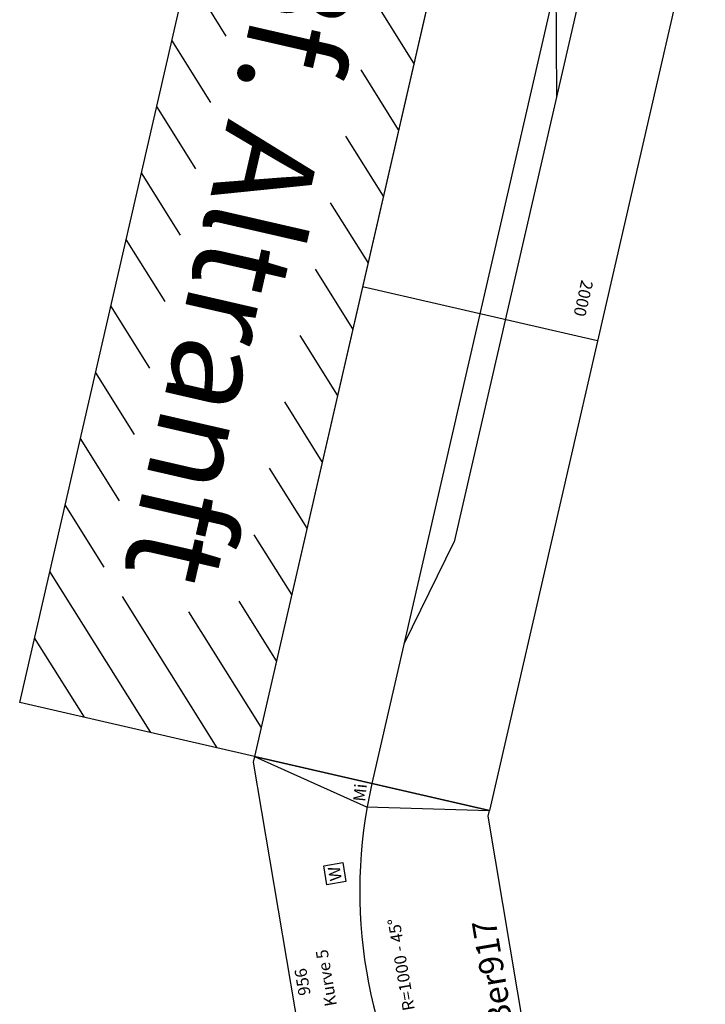
# Model space of a CAD drawing. Units: millimetres. Extents: x 12182 to 37550, y 386 to 17286.
# Drawn here: x 17294 to 18716, y 11446 to 13490 of the extents above; entities that cross this region are included whole.
import ezdxf
from ezdxf.enums import TextEntityAlignment as Align

# ---------------------------------------------------------------- set-up
doc = ezdxf.new("R2010")
doc.units = ezdxf.units.MM
doc.layers.add('Bedienraum', color=2, linetype='Continuous', lineweight=25)
doc.styles.get("Standard").update_dxf_attribs({"font": 'arial.ttf'})

# ---------------------------------------------------------------- blocks, each defined once
blk = doc.blocks.new('Wattenscheider')
blk.add_lwpolyline([(-20, -20), (20, -20), (20, 20), (-20, 20)], close=True)
blk.add_text('W', height=25).set_placement((0, 0), align=Align.MIDDLE_CENTER)
blk = doc.blocks.new('A$C9826')
blk.add_lwpolyline([(956.7, 461.9), (945.6, 466.5), (11.1, 466.5), (0, 461.9), (191.3, 0), (202.4, 4.6), (754.3, 4.6), (765.4, 0)], close=True)
for points in [[(0, 461.9), (141.9, 250.1), (191.3, 0)], [(956.7, 461.9), (814.9, 250.1), (765.4, 0)]]:
    blk.add_lwpolyline(points)
blk.add_arc((478.4, -692.9), 1000, 67.5001, 112.4999)
at = {"xscale": -1}
for p in [(689.1, 338.1), (233, 212.8)]:
    blk.add_blockref('Wattenscheider', p, dxfattribs=at)
at = {"color": 2}
blk.add_text('RBS 2012/08', height=25, dxfattribs=at).set_placement((36.1, 441.5), align=Align.MIDDLE_LEFT)
for s, p in [('956', (478.5, 441.5)), ('Kurve 5', (478.5, 391.5)), ('R=1000 - 45%%D', (480.2, 233.6))]:
    blk.add_text(s, height=25).set_placement(p, align=Align.MIDDLE_CENTER)
blk.add_text('UwBer917', height=50).set_placement((216.3, 50), align=Align.MIDDLE_LEFT)
at = {"char_height": 25, "attachment_point": 5}
for insert, rotation in [((111.2, 255.5), 15), ((845.5, 255.5), 345)]:
    blk.add_mtext('Mi', dxfattribs=dict(at, insert=insert, rotation=rotation))
blk = doc.blocks.new('A$C31021')
at = {"layer": 'Bedienraum'}
h = blk.add_hatch(dxfattribs=at)
h.set_pattern_fill('_U', color=256, scale=100, angle=45, style=0, pattern_type=0)
h.set_pattern_definition([(45, (-16896.56, -117925.6), (-70.71068, 70.71068), [])])
h.paths.add_polyline_path([(0, 0), (0, 500), (2000, 500), (2000, 0)])
h.paths.add_polyline_path([(261.9, 107.8), (261.9, 396.4), (1738.1, 396.4), (1738.1, 107.8)], flags=16)
for p, q in [((0, 1000), (2000, 1000)), ((0, 500), (0, 1000)), ((1000, 1000), (1000, 500)), ((2000, 500), (2000, 1000)), ((0, 500), (2000, 500))]:
    blk.add_line(p, q)
for points in [[(152, 804), (1473.4, 804)], [(297.2, 750), (526.6, 804)], [(1702.8, 750), (1473.4, 804)], [(0, 750), (2000, 750)]]:
    blk.add_lwpolyline(points)
blk.add_lwpolyline([(0, 500), (2000, 500), (2000, 0), (0, 0)], close=True, dxfattribs=at)
at = {"color": 2}
blk.add_text('RBS 03/2011 ', height=25, dxfattribs=at).set_placement((25, 975), align=Align.MIDDLE_LEFT)
for s, height, p in [('2000', 25, (920.7, 951.9)), ('Bf. Altranft', 200, (1000, 250))]:
    blk.add_text(s, height=height).set_placement(p, align=Align.MIDDLE_CENTER)

msp = doc.modelspace()

# ---------------------------------------------------------------- block references
for name, p, rotation in [('A$C31021', (17741.8, 14021.6), 257.0560957384918), ('A$C9826', (18395.4, 11093.6), 99.55609573843624)]:
    msp.add_blockref(name, p, dxfattribs=dict(rotation=rotation))

doc.saveas('drawing.dxf')
